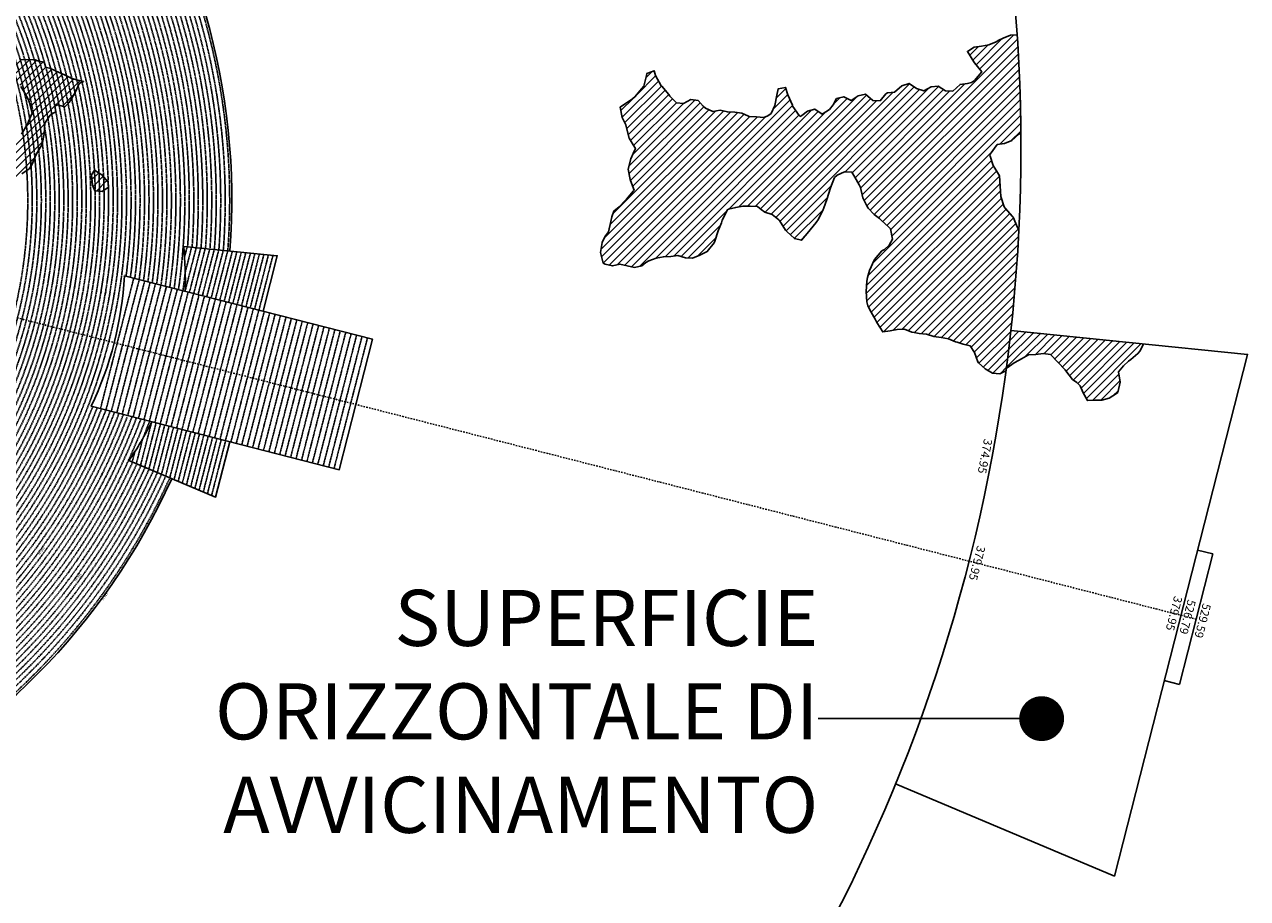
# Model space of a CAD drawing. Extents: x 1538956 to 1571595, y 5042519 to 5072519.
# Drawn here: x 1560689 to 1571595, y 5050818 to 5058610 of the extents above; entities that cross this region are included whole.
import ezdxf
from ezdxf.enums import TextEntityAlignment as Align

# ---------------------------------------------------------------- set-up
doc = ezdxf.new("R2010")
doc.units = 0
doc.header["$LTSCALE"] = 2
doc.header["$MEASUREMENT"] = 0
doc.linetypes.add('NASCOSTA2', pattern=[4.7625, 3.175, -1.5875])
doc.linetypes.add('TRATTOPUNTO2', pattern=[12.7, 6.35, -3.175, 0, -3.175])
for name, color, linetype in [('374', 1, 'Continuous'), ('379', 1, 'Continuous'), ('avvicinamento', 8, 'Continuous'), ('base_cat_ret_foglio', 71, 'Continuous'), ('conica', 8, 'Continuous'), ('decollo', 8, 'Continuous'), ('esterna_e', 8, 'Continuous'), ('infrastrutture', 7, 'Continuous'), ('interpolazione conica', 1, 'Continuous'), ('inviluppo', 255, 'Continuous')]:
    doc.layers.add(name, color=color, linetype=linetype)
doc.styles.add('PC01', font='ARIAL.TTF')

msp = doc.modelspace()

# ---------------------------------------------------------------- hatches: boundary and pattern name
at = {"layer": '374'}
h = msp.add_hatch(dxfattribs=at)
h.set_pattern_fill('ANSI31', color=256, scale=400, style=0)
h.paths.add_polyline_path([(1567911, 5057246), (1567937, 5057266), (1568002, 5057297), (1568067, 5057294), (1568093, 5057248), (1568133, 5057180), (1568143, 5057156), (1568164, 5057064), (1568200, 5056994), (1568213, 5056972), (1568266, 5056915), (1568312, 5056880), (1568331, 5056864), (1568397, 5056802), (1568412, 5056789), (1568428, 5056696), (1568399, 5056642), (1568358, 5056603), (1568334, 5056591), (1568270, 5056514), (1568267, 5056509), (1568223, 5056416), (1568207, 5056355), (1568200, 5056323), (1568194, 5056231), (1568200, 5056138), (1568210, 5056103), (1568239, 5056046), (1568276, 5055984), (1568289, 5055954), (1568342, 5055869), (1568407, 5055878), (1568472, 5055892), (1568537, 5055895), (1568602, 5055868), (1568622, 5055865), (1568667, 5055855), (1568732, 5055850), (1568797, 5055828), (1568862, 5055821), (1568927, 5055809), (1568992, 5055781), (1569007, 5055777), (1569058, 5055760), (1569123, 5055745), (1569159, 5055686), (1569189, 5055604), (1569195, 5055594), (1569255, 5055541), (1569320, 5055502), (1569385, 5055497), (1569397, 5055503), (1569440, 5055522, 0.021121), (1569556, 5056783), (1569544, 5056801), (1569504, 5056893), (1569500, 5056899), (1569427, 5056982), (1569396, 5057077), (1569390, 5057170), (1569384, 5057262), (1569365, 5057291), (1569327, 5057354), (1569296, 5057446), (1569299, 5057455), (1569363, 5057540), (1569427, 5057550), (1569492, 5057577), (1569559, 5057633), (1569573, 5057640, 0.014666), (1569540, 5058519), (1569482, 5058515), (1569417, 5058489), (1569361, 5058461), (1569288, 5058430), (1569223, 5058417), (1569158, 5058408), (1569097, 5058370), (1569161, 5058267), (1569225, 5058187), (1569161, 5058111), (1569132, 5058093), (1569097, 5058083), (1569032, 5058076), (1568968, 5058017), (1568903, 5058018), (1568837, 5058061), (1568773, 5058055), (1568708, 5058018), (1568643, 5058040), (1568577, 5058085), (1568513, 5058064), (1568448, 5058008), (1568384, 5058002), (1568370, 5057992), (1568319, 5057931), (1568255, 5057934), (1568189, 5057988), (1568124, 5057975), (1568060, 5057934), (1567994, 5057966), (1567930, 5057950), (1567901, 5057894), (1567866, 5057852), (1567801, 5057810), (1567736, 5057856), (1567671, 5057836), (1567622, 5057799), (1567602, 5057788), (1567541, 5057879), (1567537, 5057890), (1567497, 5057982), (1567474, 5058049), (1567409, 5058036), (1567397, 5057981), (1567379, 5057889), (1567347, 5057816), (1567317, 5057795), (1567282, 5057780), (1567217, 5057786), (1567152, 5057791), (1567146, 5057793), (1567087, 5057819), (1567022, 5057828), (1566957, 5057831), (1566892, 5057846), (1566827, 5057833), (1566762, 5057864), (1566741, 5057882), (1566696, 5057933), (1566631, 5057942), (1566567, 5057905), (1566502, 5057912), (1566445, 5057971), (1566436, 5057985), (1566371, 5058059), (1566366, 5058063), (1566315, 5058155), (1566304, 5058197), (1566239, 5058174), (1566236, 5058154), (1566211, 5058061), (1566176, 5058019), (1566136, 5057968), (1566112, 5057948), (1566048, 5057906), (1566002, 5057874), (1566019, 5057781), (1566050, 5057715), (1566058, 5057689), (1566080, 5057597), (1566116, 5057537), (1566137, 5057505), (1566117, 5057459), (1566097, 5057412), (1566071, 5057319), (1566090, 5057227), (1566121, 5057148), (1566126, 5057134), (1566057, 5057054), (1566044, 5057041), (1565992, 5056986), (1565944, 5056947), (1565928, 5056895), (1565919, 5056854), (1565897, 5056762), (1565865, 5056718), (1565839, 5056668), (1565825, 5056576), (1565849, 5056483), (1565868, 5056472), (1565933, 5056458), (1565998, 5056474), (1566063, 5056460), (1566128, 5056444), (1566193, 5056459), (1566229, 5056487), (1566257, 5056502), (1566322, 5056528), (1566387, 5056539), (1566452, 5056542), (1566516, 5056552), (1566582, 5056529), (1566647, 5056527), (1566711, 5056554), (1566776, 5056585), (1566776, 5056586), (1566840, 5056663), (1566846, 5056679), (1566874, 5056772), (1566903, 5056843), (1566911, 5056865), (1566961, 5056963), (1567031, 5056980), (1567096, 5056990), (1567161, 5056991), (1567226, 5056988), (1567259, 5056961), (1567291, 5056938), (1567357, 5056916), (1567419, 5056868), (1567476, 5056778), (1567488, 5056765), (1567554, 5056701), (1567618, 5056687), (1567619, 5056687), (1567619, 5056687), (1567683, 5056765), (1567695, 5056781), (1567747, 5056845), (1567769, 5056874), (1567811, 5056962), (1567813, 5056967), (1567846, 5057060), (1567874, 5057146), (1567876, 5057153)])
at = {"layer": '379'}
h = msp.add_hatch(dxfattribs=at)
h.set_pattern_fill('ANSI31', color=256, scale=400, style=0)
h.paths.add_polyline_path([(1569773, 5055677), (1569838, 5055668), (1569903, 5055601), (1569904, 5055601), (1569969, 5055532), (1569984, 5055510), (1570035, 5055444), (1570073, 5055418), (1570101, 5055389), (1570129, 5055326), (1570167, 5055257), (1570232, 5055262), (1570297, 5055262), (1570362, 5055280), (1570426, 5055321), (1570437, 5055330), (1570458, 5055422), (1570443, 5055515), (1570489, 5055567), (1570532, 5055608), (1570553, 5055624), (1570617, 5055677), (1570638, 5055702), (1570666, 5055763), (1570367, 5055794), (1570365, 5055793), (1570330, 5055789), (1570298, 5055779), (1570268, 5055775), (1570242, 5055772), (1570225, 5055770), (1570228, 5055808), (1569484, 5055883, -0.005677), (1569443, 5055545), (1569450, 5055548), (1569514, 5055593), (1569521, 5055597), (1569579, 5055630), (1569643, 5055664), (1569708, 5055669)])
h.paths.add_polyline_path([(1570228, 5055808), (1570225, 5055770), (1570242, 5055772), (1570268, 5055775), (1570298, 5055779), (1570330, 5055789), (1570365, 5055793), (1570367, 5055794)], flags=16)
at = {"layer": 'interpolazione conica'}
h = msp.add_hatch(dxfattribs=at)
h.set_pattern_fill('ANSI31', color=256, scale=400, style=0)
edge = h.paths.add_edge_path()
edge.add_arc((1556538, 5057038), 4000, 15.3609, 20.3651)
edge.add_line((1560288, 5058430), (1560330, 5058446))
edge.add_line((1560330, 5058446), (1560395, 5058416))
edge.add_line((1560395, 5058416), (1560403, 5058409))
edge.add_line((1560403, 5058409), (1560415, 5058373))
edge.add_line((1560415, 5058373), (1560460, 5058344))
edge.add_line((1560460, 5058344), (1560591, 5058300))
edge.add_line((1560591, 5058300), (1560656, 5058297))
edge.add_line((1560656, 5058297), (1560785, 5058296))
edge.add_line((1560785, 5058296), (1560818, 5058284))
edge.add_line((1560818, 5058284), (1560851, 5058276))
edge.add_line((1560851, 5058276), (1560866, 5058274))
edge.add_line((1560866, 5058274), (1560880, 5058227))
edge.add_line((1560880, 5058227), (1560916, 5058221))
edge.add_line((1560916, 5058221), (1560972, 5058193))
edge.add_line((1560972, 5058193), (1561046, 5058161))
edge.add_line((1561046, 5058161), (1561112, 5058128))
edge.add_line((1561112, 5058128), (1561177, 5058110))
edge.add_line((1561177, 5058110), (1561216, 5058103))
edge.add_line((1561216, 5058103), (1561177, 5058083))
edge.add_line((1561177, 5058083), (1561145, 5058010))
edge.add_line((1561145, 5058010), (1561113, 5057953))
edge.add_line((1561113, 5057953), (1561088, 5057916))
edge.add_line((1561088, 5057916), (1561049, 5057877))
edge.add_line((1561049, 5057877), (1560984, 5057893))
edge.add_line((1560984, 5057893), (1560959, 5057882))
edge.add_line((1560959, 5057882), (1560969, 5057830))
edge.add_line((1560969, 5057830), (1560952, 5057822))
edge.add_line((1560952, 5057822), (1560920, 5057802))
edge.add_line((1560920, 5057802), (1560870, 5057729))
edge.add_line((1560870, 5057729), (1560865, 5057636))
edge.add_line((1560865, 5057636), (1560848, 5057544))
edge.add_line((1560848, 5057544), (1560794, 5057451))
edge.add_line((1560794, 5057451), (1560754, 5057358))
edge.add_line((1560754, 5057358), (1560730, 5057324))
edge.add_line((1560730, 5057324), (1560665, 5057278))
edge.add_line((1560665, 5057278), (1560633, 5057267))
edge.add_line((1560633, 5057267), (1560634, 5057245))
edge.add_line((1560634, 5057245), (1560601, 5057226))
edge.add_line((1560601, 5057226), (1560561, 5057263))
edge.add_line((1560561, 5057263), (1560535, 5057339))
edge.add_line((1560535, 5057339), (1560519, 5057448))
edge.add_line((1560519, 5057448), (1560534, 5057476))
edge.add_line((1560534, 5057476), (1560598, 5057564))
edge.add_line((1560598, 5057564), (1560604, 5057572))
edge.add_line((1560604, 5057572), (1560606, 5057556))
edge.add_line((1560606, 5057556), (1560662, 5057631))
edge.add_line((1560662, 5057631), (1560719, 5057728))
edge.add_line((1560719, 5057728), (1560726, 5057746))
edge.add_line((1560726, 5057746), (1560758, 5057821))
edge.add_line((1560758, 5057821), (1560734, 5057913))
edge.add_line((1560734, 5057913), (1560724, 5057938))
edge.add_line((1560724, 5057938), (1560691, 5058005))
edge.add_line((1560691, 5058005), (1560658, 5058056))
edge.add_line((1560658, 5058056), (1560625, 5058097))
edge.add_line((1560625, 5058097), (1560592, 5058133))
edge.add_line((1560592, 5058133), (1560527, 5058166))
edge.add_line((1560527, 5058166), (1560485, 5058151))
edge.add_line((1560485, 5058151), (1560490, 5058135))
edge.add_line((1560490, 5058135), (1560462, 5058126))
edge.add_line((1560462, 5058126), (1560398, 5058098))
edge.add_line((1560398, 5058098), (1560395, 5058098))
h = msp.add_hatch(dxfattribs=at)
h.set_pattern_fill('ANSI31', color=256, scale=400, style=0)
h.paths.add_polyline_path([(1561314, 5057312), (1561380, 5057271), (1561436, 5057204), (1561438, 5057159), (1561381, 5057122), (1561316, 5057126), (1561296, 5057178), (1561287, 5057270)])

# ---------------------------------------------------------------- linework, layer by layer
at = {"layer": '374'}
for points in [[(1569540, 5058519), (1569482, 5058515), (1569417, 5058489), (1569371, 5058466), (1569352, 5058457), (1569288, 5058430), (1569223, 5058417), (1569158, 5058408), (1569097, 5058370), (1569154, 5058278), (1569160, 5058268), (1569225, 5058187), (1569161, 5058111), (1569132, 5058093), (1569097, 5058083), (1569032, 5058076), (1568968, 5058017), (1568903, 5058018), (1568837, 5058061), (1568773, 5058055), (1568708, 5058018), (1568643, 5058040), (1568577, 5058085), (1568513, 5058064), (1568448, 5058008), (1568384, 5058002), (1568370, 5057992), (1568319, 5057931), (1568255, 5057934), (1568189, 5057988), (1568124, 5057975), (1568060, 5057934), (1567994, 5057966), (1567930, 5057950), (1567901, 5057894), (1567866, 5057852), (1567801, 5057810), (1567736, 5057856), (1567671, 5057836), (1567622, 5057799), (1567607, 5057791), (1567596, 5057798), (1567541, 5057879), (1567537, 5057890), (1567497, 5057982), (1567474, 5058049), (1567409, 5058036), (1567397, 5057981), (1567379, 5057889), (1567347, 5057816), (1567317, 5057795), (1567282, 5057780), (1567217, 5057786), (1567152, 5057791), (1567146, 5057793), (1567087, 5057819), (1567022, 5057828), (1566957, 5057831), (1566892, 5057846), (1566827, 5057833), (1566762, 5057864), (1566741, 5057882), (1566696, 5057933), (1566631, 5057942), (1566567, 5057905), (1566502, 5057912), (1566445, 5057971), (1566436, 5057985), (1566371, 5058059), (1566366, 5058063), (1566315, 5058155), (1566304, 5058197), (1566239, 5058174), (1566236, 5058154), (1566211, 5058061), (1566176, 5058019), (1566136, 5057968), (1566112, 5057948), (1566048, 5057906), (1566002, 5057874), (1566019, 5057781), (1566050, 5057715), (1566058, 5057689), (1566080, 5057597), (1566116, 5057537), (1566137, 5057505), (1566117, 5057459), (1566097, 5057412), (1566071, 5057319), (1566090, 5057227), (1566121, 5057148), (1566126, 5057134), (1566121, 5057127), (1566057, 5057054), (1566044, 5057041), (1565992, 5056986), (1565944, 5056947), (1565928, 5056895), (1565919, 5056854), (1565897, 5056762), (1565865, 5056718), (1565839, 5056668), (1565825, 5056576), (1565849, 5056483), (1565868, 5056472), (1565933, 5056458), (1565998, 5056474), (1566063, 5056460), (1566128, 5056444), (1566193, 5056459), (1566229, 5056487), (1566257, 5056502), (1566322, 5056528), (1566387, 5056539), (1566452, 5056542), (1566516, 5056552), (1566582, 5056529), (1566647, 5056527), (1566711, 5056554), (1566776, 5056585), (1566776, 5056586), (1566840, 5056663), (1566846, 5056679), (1566874, 5056772), (1566903, 5056843), (1566911, 5056865), (1566958, 5056958), (1566967, 5056964), (1567031, 5056980), (1567096, 5056990), (1567161, 5056991), (1567226, 5056988), (1567259, 5056961), (1567291, 5056938), (1567357, 5056916), (1567417, 5056870), (1567422, 5056864), (1567476, 5056778), (1567488, 5056765), (1567554, 5056701), (1567618, 5056687), (1567619, 5056687), (1567619, 5056687), (1567683, 5056765), (1567695, 5056781), (1567747, 5056845), (1567769, 5056874), (1567811, 5056962), (1567813, 5056967), (1567846, 5057060), (1567874, 5057146), (1567876, 5057153), (1567911, 5057246), (1567937, 5057266), (1568002, 5057297), (1568067, 5057294), (1568093, 5057248), (1568133, 5057180), (1568143, 5057156), (1568164, 5057064), (1568200, 5056994), (1568213, 5056972), (1568266, 5056915), (1568312, 5056880), (1568331, 5056864), (1568397, 5056802), (1568412, 5056789), (1568428, 5056696), (1568399, 5056642), (1568358, 5056603), (1568334, 5056591), (1568270, 5056514), (1568267, 5056509), (1568223, 5056416), (1568207, 5056355), (1568200, 5056323), (1568194, 5056231), (1568200, 5056138), (1568210, 5056103), (1568239, 5056046), (1568276, 5055984), (1568289, 5055954), (1568342, 5055869), (1568407, 5055878), (1568472, 5055892), (1568537, 5055895), (1568602, 5055868), (1568622, 5055865), (1568667, 5055855), (1568732, 5055850), (1568797, 5055828), (1568862, 5055821), (1568927, 5055809), (1568992, 5055781), (1569007, 5055777), (1569058, 5055760), (1569123, 5055745), (1569159, 5055686), (1569189, 5055604), (1569195, 5055594), (1569255, 5055541), (1569320, 5055502), (1569320, 5055502), (1569385, 5055497), (1569397, 5055503), (1569440, 5055522)], [(1569556, 5056783), (1569544, 5056801), (1569504, 5056893), (1569500, 5056899), (1569434, 5056974), (1569426, 5056985), (1569396, 5057077), (1569390, 5057170), (1569384, 5057262), (1569365, 5057291), (1569327, 5057354), (1569299, 5057437), (1569296, 5057447), (1569299, 5057455), (1569363, 5057540), (1569363, 5057540), (1569427, 5057550), (1569492, 5057577), (1569556, 5057631), (1569561, 5057635), (1569573, 5057640)]]:
    msp.add_lwpolyline(points, dxfattribs=at)
at = {"layer": '379'}
msp.add_lwpolyline([(1569443, 5055545), (1569450, 5055548), (1569514, 5055593), (1569521, 5055597), (1569579, 5055630), (1569643, 5055664), (1569708, 5055669), (1569773, 5055677), (1569838, 5055668), (1569903, 5055601), (1569904, 5055601), (1569969, 5055532), (1569984, 5055510), (1570035, 5055444), (1570073, 5055418), (1570101, 5055389), (1570129, 5055326), (1570167, 5055257), (1570232, 5055262), (1570297, 5055262), (1570362, 5055280), (1570426, 5055321), (1570437, 5055330), (1570458, 5055422), (1570443, 5055515), (1570489, 5055567), (1570532, 5055608), (1570553, 5055624), (1570617, 5055677), (1570638, 5055702), (1570666, 5055763)], dxfattribs=at)
at = {"layer": 'avvicinamento', "linetype": 'NASCOSTA2', "ltscale": 0.5}
for p, q in [((1562117, 5056539), (1562140, 5056629)), ((1562121, 5056231), (1562221, 5056621)), ((1562123, 5056401), (1562180, 5056625)), ((1562160, 5056221), (1562261, 5056617)), ((1562199, 5056212), (1562301, 5056613)), ((1562237, 5056202), (1562341, 5056609)), ((1562276, 5056192), (1562382, 5056605)), ((1562315, 5056182), (1562422, 5056601)), ((1562354, 5056172), (1562462, 5056597)), ((1562392, 5056162), (1562502, 5056593)), ((1562431, 5056152), (1562543, 5056588)), ((1562470, 5056142), (1562583, 5056584)), ((1562509, 5056132), (1562623, 5056580)), ((1562547, 5056122), (1562663, 5056576)), ((1562586, 5056113), (1562704, 5056572)), ((1562625, 5056103), (1562744, 5056568)), ((1562664, 5056093), (1562784, 5056564)), ((1562702, 5056083), (1562824, 5056560)), ((1562741, 5056073), (1562865, 5056556)), ((1562780, 5056063), (1562905, 5056552)), ((1561824, 5055069), (1561724, 5054679)), ((1561863, 5055059), (1561762, 5054663)), ((1561902, 5055049), (1561799, 5054647)), ((1561836, 5054632), (1561940, 5055039)), ((1561979, 5055029), (1561874, 5054616)), ((1562018, 5055019), (1561911, 5054600)), ((1561744, 5054919), (1561687, 5054695)), ((1562057, 5055009), (1561948, 5054585)), ((1562095, 5054999), (1561985, 5054569)), ((1562023, 5054553), (1562134, 5054989)), ((1562173, 5054980), (1562060, 5054537)), ((1562212, 5054970), (1562097, 5054522)), ((1562250, 5054960), (1562134, 5054506)), ((1562289, 5054950), (1562172, 5054490)), ((1562209, 5054475), (1562328, 5054940)), ((1562367, 5054930), (1562246, 5054459)), ((1562405, 5054920), (1562284, 5054443)), ((1562444, 5054910), (1562321, 5054427)), ((1561673, 5054801), (1561650, 5054710)), ((1562483, 5054900), (1562358, 5054412))]:
    msp.add_line(p, q, dxfattribs=at)
at = {"layer": 'base_cat_ret_foglio', "color": 7}
msp.add_line((1567767, 5052422), (1569759, 5052422), dxfattribs=at)
msp.add_line((1567767, 5052422), (1569759, 5052422), dxfattribs=at)
at = {"layer": 'base_cat_ret_foglio', "color": 7, "const_width": 200}
msp.add_lwpolyline([(1569659, 5052422, 1), (1569859, 5052422, 1)], format="xyb", close=True, dxfattribs=at)
msp.add_lwpolyline([(1569659, 5052422, 1), (1569859, 5052422, 1)], format="xyb", close=True, dxfattribs=at)
at = {"layer": 'conica', "linetype": 'NASCOSTA2', "flags": 128}
for points in [[(1548390, 5059739, -0.383443), (1555097, 5063249), (1557940, 5062523, -0.363268), (1562184, 5056625)], [(1548429, 5059729, -0.383226), (1555087, 5063211), (1557930, 5062484, -0.363211), (1562144, 5056629)], [(1561532, 5055143, -0.381612), (1555216, 5051864), (1552374, 5052590, -1), (1555018, 5062939), (1557860, 5062213, -0.381368), (1561829, 5056311, -0.381368)], [(1548663, 5059670, -0.381853), (1555028, 5062978), (1557870, 5062252, -0.381853), (1561868, 5056296)], [(1561454, 5055163, -0.38112), (1555236, 5051941), (1552394, 5052667, -1.000001), (1554998, 5062862), (1557841, 5062136, -0.38112), (1561751, 5056326, -0.38112)], [(1561415, 5055173, -0.380868), (1555246, 5051980), (1552403, 5052706, -1.000001), (1554988, 5062823), (1557831, 5062097, -0.380868), (1561712, 5056336, -0.380868)], [(1561376, 5055183, -0.380612), (1555256, 5052019), (1552413, 5052745, -1.000001), (1554978, 5062784), (1557821, 5062058, -0.380612), (1561673, 5056346, -0.380612)], [(1561337, 5055193, -0.380353), (1555266, 5052057), (1552423, 5052784, -1.000001), (1554968, 5062746), (1557811, 5062019, -0.380353), (1561634, 5056356, -0.380353)], [(1561298, 5055203, -0.380089), (1555276, 5052096), (1552433, 5052822, -1.000001), (1554958, 5062707), (1557801, 5061981, -0.380089), (1561595, 5056366)], [(1561986, 5054569, -0.363694), (1555058, 5051244), (1552215, 5051970, -0.385079), (1547782, 5058656, -0.383658)], [(1561949, 5054584, -0.363643), (1555068, 5051282), (1552225, 5052008, -0.384884), (1547821, 5058646, -0.384884)], [(1561838, 5054631, -0.363487), (1555097, 5051399), (1552255, 5052125, -0.384283), (1547938, 5058616, -0.383658)], [(1561801, 5054647, -0.363433), (1555107, 5051437), (1552265, 5052163, -0.384078), (1547976, 5058607, -0.383658)], [(1561691, 5054693, -0.363268), (1555137, 5051554), (1552295, 5052280, -0.383443), (1548093, 5058577, -0.383443)], [(1561654, 5054709, -0.363211), (1555147, 5051592), (1552304, 5052319, -0.383226), (1548132, 5058567, -0.383226)], [(1561571, 5055133, -0.381853), (1555206, 5051825), (1552364, 5052551, -0.381853), (1548366, 5058507, -0.381853)], [(1562123, 5056402, -0.007454), (1562102, 5056236)]]:
    msp.add_lwpolyline(points, format="xyb", dxfattribs=at)
at = {"layer": 'conica', "color": 255, "linetype": 'NASCOSTA2', "flags": 128}
for points in [[(1561493, 5055153, -0.381368), (1555226, 5051902), (1552384, 5052629, -1), (1555008, 5062901), (1557850, 5062174, -0.381368), (1561790, 5056316)], [(1561728, 5054678, -0.363324), (1555127, 5051515), (1552285, 5052241, -0.383658), (1548054, 5058587)]]:
    msp.add_lwpolyline(points, format="xyb", dxfattribs=at)
at = {"layer": 'conica', "linetype": 'NASCOSTA2', "flags": 128}
for points in [[(1554949, 5062668), (1557791, 5061942, -1), (1555286, 5052135), (1552443, 5052861, -1.000001)], [(1554939, 5062629), (1557781, 5061903, -1), (1555295, 5052174), (1552453, 5052900, -1)], [(1554929, 5062591), (1557771, 5061864, -1), (1555305, 5052212), (1552463, 5052939, -1)], [(1554919, 5062552), (1557761, 5061826, -1), (1555315, 5052251), (1552473, 5052977, -1)], [(1554899, 5062474), (1557742, 5061748, -1.000001), (1555335, 5052329), (1552493, 5053055, -1.000001)], [(1554889, 5062436), (1557732, 5061709, -1.000001), (1555345, 5052367), (1552502, 5053094, -1.000001)], [(1554879, 5062397), (1557722, 5061671, -1), (1555355, 5052406), (1552512, 5053132, -1.000001)], [(1554869, 5062358), (1557712, 5061632, -1), (1555365, 5052445), (1552522, 5053171, -1.000001)], [(1554859, 5062319), (1557702, 5061593, -1), (1555375, 5052484), (1552532, 5053210, -1)], [(1554850, 5062281), (1557692, 5061554, -1), (1555385, 5052522), (1552542, 5053249, -1.000001)], [(1554840, 5062242), (1557682, 5061516, -1), (1555394, 5052561), (1552552, 5053287, -1.000001)], [(1554830, 5062203), (1557672, 5061477, -1), (1555404, 5052600), (1552562, 5053326, -1)], [(1554820, 5062164), (1557662, 5061438, -1), (1555414, 5052639), (1552572, 5053365, -1.000001)], [(1554800, 5062087), (1557643, 5061361, -1.000001), (1555434, 5052716), (1552592, 5053442, -1)], [(1554790, 5062048), (1557633, 5061322, -1.000001), (1555444, 5052755), (1552601, 5053481, -1.000001)], [(1554780, 5062009), (1557623, 5061283, -1.000001), (1555454, 5052794), (1552611, 5053520, -1)], [(1554770, 5061970), (1557613, 5061244, -1.000001), (1555464, 5052832), (1552621, 5053559, -1.000001)], [(1554760, 5061932), (1557603, 5061206, -1.000001), (1555474, 5052871), (1552631, 5053597, -1)], [(1554751, 5061893), (1557593, 5061167, -1), (1555484, 5052910), (1552641, 5053636, -1)], [(1554741, 5061854), (1557583, 5061128, -1.000001), (1555493, 5052949), (1552651, 5053675, -1)], [(1554731, 5061815), (1557573, 5061089, -1.000001), (1555503, 5052988), (1552661, 5053714, -1)]]:
    msp.add_lwpolyline(points, format="xyb", close=True, dxfattribs=at)
at = {"layer": 'conica', "color": 255, "linetype": 'NASCOSTA2', "flags": 128}
for points in [[(1554909, 5062513), (1557751, 5061787, -1), (1555325, 5052290), (1552483, 5053016, -1.000001)], [(1554810, 5062126), (1557652, 5061399, -1), (1555424, 5052677), (1552582, 5053404, -1.000001)]]:
    msp.add_lwpolyline(points, format="xyb", close=True, dxfattribs=at)
at = {"layer": 'conica', "linetype": 'NASCOSTA2'}
for radius, start, end in [(5941, 355.7346, 75.6684), (5981, 355.7244, 75.6684), (5821, 355.7663, 75.6684), (5861, 355.7556, 75.6684), (5901, 355.745, 75.6684), (5741, 355.7993, 75.6684), (5781, 355.7771, 75.6684), (5581, 351.8401, 75.6684), (5461, 351.9762, 75.6684), (5501, 351.9302, 75.6684), (5541, 351.8848, 75.6684), (5421, 352.023, 75.6684), (5581, 255.6684, 339.4967), (5541, 255.6684, 339.452), (5501, 255.6684, 339.4066), (5461, 255.6684, 339.3606), (5421, 255.6684, 339.1694), (5621, 337.8324, 339.5408), (5901, 255.6684, 335.5918), (5861, 255.6684, 335.5812), (5741, 255.6684, 335.5487)]:
    msp.add_arc((1556538, 5057038), radius, start, end, dxfattribs=at)
at = {"layer": 'conica', "color": 255, "linetype": 'NASCOSTA2'}
msp.add_arc((1556538, 5057038), 5701, 355.7993, 75.6684, dxfattribs=at)
at = {"layer": 'decollo', "linetype": 'NASCOSTA2', "ltscale": 0.5}
for p, q in [((1561367, 5055185), (1561664, 5056348)), ((1561416, 5055173), (1561713, 5056336)), ((1561464, 5055161), (1561761, 5056323)), ((1561513, 5055148), (1561810, 5056311)), ((1561561, 5055136), (1561858, 5056299)), ((1561610, 5055123), (1561907, 5056286)), ((1561658, 5055111), (1561955, 5056274)), ((1561706, 5055099), (1562004, 5056261)), ((1561755, 5055086), (1562052, 5056249)), ((1561803, 5055074), (1562100, 5056237)), ((1561852, 5055062), (1562149, 5056224)), ((1561900, 5055049), (1562197, 5056212)), ((1561949, 5055037), (1562246, 5056199)), ((1561997, 5055024), (1562294, 5056187)), ((1562046, 5055012), (1562343, 5056175)), ((1562094, 5055000), (1562391, 5056162)), ((1562142, 5054987), (1562440, 5056150)), ((1562191, 5054975), (1562488, 5056138)), ((1562239, 5054963), (1562536, 5056125)), ((1562288, 5054950), (1562585, 5056113)), ((1562336, 5054938), (1562633, 5056100)), ((1562385, 5054925), (1562682, 5056088)), ((1562433, 5054913), (1562730, 5056076)), ((1562482, 5054901), (1562779, 5056063)), ((1562530, 5054888), (1562827, 5056051)), ((1562578, 5054876), (1562876, 5056039)), ((1562627, 5054864), (1562924, 5056026)), ((1562675, 5054851), (1562972, 5056014)), ((1562724, 5054839), (1563021, 5056001)), ((1562772, 5054826), (1563069, 5055989)), ((1562821, 5054814), (1563118, 5055977)), ((1562869, 5054802), (1563166, 5055964)), ((1562918, 5054789), (1563215, 5055952)), ((1562966, 5054777), (1563263, 5055940)), ((1563014, 5054765), (1563312, 5055927)), ((1563063, 5054752), (1563360, 5055915)), ((1563111, 5054740), (1563408, 5055902)), ((1563160, 5054727), (1563457, 5055890)), ((1563208, 5054715), (1563505, 5055878)), ((1563257, 5054703), (1563554, 5055865)), ((1563305, 5054690), (1563602, 5055853)), ((1563354, 5054678), (1563651, 5055841)), ((1563402, 5054666), (1563699, 5055828)), ((1563450, 5054653), (1563748, 5055816))]:
    msp.add_line(p, q, dxfattribs=at)
at = {"layer": 'infrastrutture', "color": 8, "linetype": 'TRATTOPUNTO2'}
msp.add_line((1539105, 5061492), (1571136, 5053309), dxfattribs=at)
at = {"layer": 'interpolazione conica'}
for points in [[(1560656, 5058297), (1560785, 5058296), (1560818, 5058284), (1560851, 5058276), (1560866, 5058274), (1560880, 5058227), (1560916, 5058221), (1560972, 5058193), (1561046, 5058161), (1561112, 5058128), (1561177, 5058110), (1561216, 5058103), (1561177, 5058083), (1561145, 5058010), (1561113, 5057953), (1561088, 5057916), (1561049, 5057877), (1560984, 5057893), (1560959, 5057882), (1560969, 5057830), (1560952, 5057822), (1560920, 5057802), (1560870, 5057729), (1560865, 5057636), (1560848, 5057544), (1560794, 5057451), (1560754, 5057358), (1560730, 5057324), (1560665, 5057278)], [(1560662, 5057631), (1560719, 5057728), (1560726, 5057746), (1560758, 5057821), (1560734, 5057913), (1560724, 5057938), (1560691, 5058005), (1560658, 5058056)], [(1561314, 5057312), (1561380, 5057271), (1561380, 5057271), (1561436, 5057204), (1561438, 5057159), (1561438, 5057159), (1561381, 5057122), (1561316, 5057126), (1561296, 5057178), (1561287, 5057270), (1561314, 5057312)]]:
    msp.add_lwpolyline(points, dxfattribs=at)
at = {"layer": 'inviluppo'}
for p, q in [((1571285, 5053890), (1570988, 5052727)), ((1571149, 5053925), (1571285, 5053890)), ((1570988, 5052727), (1570852, 5052762))]:
    msp.add_line(p, q, dxfattribs=at)
msp.add_lwpolyline([(1554574, 5042519, 0.198912), (1565180, 5046912, 0.198912), (1569574, 5057519, 0.198912), (1565180, 5068125, 0.198912), (1554574, 5072519, 0.198912), (1543967, 5068125, 0.198912), (1539574, 5057519, 0.198912), (1543967, 5046912, 0.198912)], format="xyb", close=True, dxfattribs=at).dxf.unprotected_set("ltscale", 0)
for points in [[(1548060, 5059824, -0.38517), (1555181, 5063578), (1558023, 5062852, -0.363718), (1562522, 5056591)], [(1562003, 5054561, -0.363718), (1555053, 5051225), (1552211, 5051951, -0.38517), (1547763, 5058661, -0.38517)], [(1562122, 5056231, 0.035157), (1562109, 5056632), (1562943, 5056548), (1562817, 5056054)], [(1562520, 5054891), (1562393, 5054397), (1561621, 5054723, 0.035157), (1561825, 5055069)]]:
    msp.add_lwpolyline(points, format="xyb", dxfattribs=at).dxf.unprotected_set("ltscale", 0)
for points in [[(1561580, 5056369), (1563794, 5055804), (1563496, 5054641), (1561283, 5055207)], [(1569484, 5055883), (1571595, 5055669), (1570407, 5051018), (1568457, 5051840)]]:
    msp.add_lwpolyline(points, dxfattribs=at).dxf.unprotected_set("ltscale", 0)
msp.add_arc((1558519, 5056532), 3066, 334.3832, 356.9536, dxfattribs=at).dxf.unprotected_set("ltscale", 0)

# ---------------------------------------------------------------- texts
at = {"layer": 'avvicinamento', "style": 'PC01'}
for s, height, p in [('354.23', 6, (1562109, 5056632)), ('354.23', 6, (1561621, 5054723)), ('379.95', 75, (1570976, 5053350))]:
    msp.add_text(s, height=height, rotation=255.6684, dxfattribs=at).set_placement(p, align=Align.TOP_CENTER)
for s, height, p in [('355.00', 6, (1562129, 5056584)), ('356.00', 6, (1562152, 5056513)), ('357.00', 6, (1562171, 5056426)), ('358.00', 6, (1562210, 5056419)), ('359.00', 6, (1562250, 5056412)), ('360.00', 6, (1562289, 5056405)), ('361.00', 6, (1562329, 5056398)), ('362.00', 6, (1562368, 5056391)), ('363.00', 6, (1562408, 5056384)), ('364.00', 6, (1562447, 5056377)), ('365.00', 6, (1562487, 5056370)), ('366.00', 6, (1562526, 5056363)), ('367.00', 6, (1562566, 5056356)), ('368.00', 6, (1562605, 5056349)), ('369.00', 6, (1562645, 5056342)), ('370.00', 6, (1562684, 5056335)), ('371.00', 6, (1562724, 5056328)), ('372.00', 6, (1562763, 5056321)), ('373.00', 6, (1562803, 5056314)), ('374.00', 6, (1562842, 5056307)), ('374.95', 6, (1562880, 5056301)), ('356.00', 6, (1561716, 5054807)), ('357.00', 6, (1561774, 5054874)), ('358.00', 6, (1561812, 5054861)), ('359.00', 6, (1561850, 5054848)), ('360.00', 6, (1561888, 5054835)), ('361.00', 6, (1561926, 5054823)), ('362.00', 6, (1561964, 5054810)), ('363.00', 6, (1562002, 5054797)), ('355.00', 6, (1561661, 5054756)), ('364.00', 6, (1562040, 5054784)), ('365.00', 6, (1562078, 5054771)), ('366.00', 6, (1562116, 5054758)), ('367.00', 6, (1562154, 5054746)), ('368.00', 6, (1562192, 5054733)), ('369.00', 6, (1562230, 5054720)), ('370.00', 6, (1562268, 5054707)), ('371.00', 6, (1562306, 5054694)), ('372.00', 6, (1562344, 5054682)), ('373.00', 6, (1562382, 5054669)), ('374.00', 6, (1562420, 5054656)), ('374.95', 6, (1562457, 5054644)), ('379.95', 75, (1569124, 5053823)), ('526.79', 75, (1571001, 5053343)), ('529.59', 75, (1571136, 5053309))]:
    msp.add_text(s, height=height, rotation=255.6684, dxfattribs=at).set_placement(p, align=Align.BOTTOM_CENTER)
at = {"layer": 'base_cat_ret_foglio', "color": 7, "insert": (1567767, 5052422), "char_height": 500, "width": 12089.51, "attachment_point": 6, "style": 'PC01'}
msp.add_mtext('SUPERFICIE\\PORIZZONTALE DI\\PAVVICINAMENTO', dxfattribs=at)
at = {"layer": 'conica', "width": 250, "attachment_point": 8, "style": 'PC01'}
for s, insert, char_height, rotation in [('{\\fArial|b0|i0|c238|p34;2}86.00', (1560703, 5056339), 6, 260.4655), ('{\\fArial|b0|i0|c238|p34;2}88.00', (1560742, 5056332), 6, 260.4655), ('{\\fArial|b0|i0|c238|p34;2}90.00', (1560782, 5056326), 6, 260.4655), ('{\\fArial|b0|i0|c238|p34;2}92.00', (1560821, 5056319), 6, 260.4655), ('{\\fArial|b0|i0|c238|p34;2}94.00', (1560861, 5056312), 6, 260.4655), ('{\\fArial|b0|i0|c238|p34;2}96.00', (1560900, 5056306), 6, 260.4655), ('{\\fArial|b0|i0|c238|p34;2}98.00', (1560940, 5056299), 6, 260.4655), ('300.00', (1560979, 5056293), 6, 260.4655), ('302.00', (1561019, 5056286), 6, 260.4655), ('304.00', (1561058, 5056279), 6, 260.4655), ('306.00', (1561097, 5056273), 6, 260.4655), ('308.00', (1561137, 5056266), 6, 260.4655), ('310.00', (1561176, 5056259), 6, 260.4655), ('312.00', (1561216, 5056253), 6, 260.4655), ('314.00', (1561255, 5056246), 6, 260.4655), ('316.00', (1561295, 5056239), 6, 260.4655), ('318.00', (1561334, 5056233), 6, 260.4655), ('320.00', (1561374, 5056226, 85), 6, 260.4655), ('322.00', (1561413, 5056220, 85), 6, 260.4655), ('324.00', (1561452, 5056213, 85), 6, 260.4655), ('326.00', (1561492, 5056206, 85), 6, 260.4655), ('328.00', (1561531, 5056200, 85), 6, 260.4655), ('308.00', (1560703, 5054941), 6, 243.2708), ('310.00', (1560739, 5054923), 6, 243.2708), ('312.00', (1560774, 5054905), 6, 243.2708), ('314.00', (1560810, 5054887), 6, 243.2708), ('316.00', (1560846, 5054869), 6, 243.2708), ('318.00', (1560882, 5054851), 6, 243.2708), ('320.00', (1560917, 5054833, 85), 6, 243.2708), ('322.00', (1560953, 5054815, 85), 6, 243.2708), ('324.00', (1560989, 5054797, 85), 6, 243.2708), ('326.00', (1561025, 5054779, 85), 6, 243.2708), ('328.00', (1561060, 5054761, 85), 6, 243.2708), ('330.00', (1561096, 5054743, 85), 6, 243.2708), ('332.00', (1561132, 5054725, 85), 6, 243.2708), ('334.00', (1561167, 5054707, 85), 6, 243.2708), ('336.00', (1561203, 5054689, 85), 6, 243.2708), ('338.00', (1561239, 5054671, 85), 6, 243.2708), ('340.00', (1561275, 5054653, 85), 6, 243.2708), ('342.00', (1561310, 5054635), 6, 244.1229), ('344.00', (1561346, 5054617, 85), 6, 243.2708), ('346.00', (1561382, 5054599, 85), 6, 243.2708), ('348.00', (1561418, 5054581, 85), 6, 243.2708), ('350.00', (1561453, 5054563, 85), 6, 243.2708), ('352.00', (1561489, 5054545, 85), 6, 243.2708), ('354.00', (1561525, 5054527, 85), 6, 243.2708), ('356.00', (1561560, 5054509, 85), 6, 243.2708), ('358.00', (1561596, 5054491, 85), 6, 243.2708), ('360.00', (1561632, 5054473, 85), 6, 243.2708), ('362.00', (1561668, 5054455, 85), 6, 243.2708), ('364.00', (1561703, 5054437, 85), 6, 243.2708), ('366.00', (1561739, 5054419, 85), 6, 243.2708), ('368.00', (1561775, 5054401, 85), 6, 243.2708), ('370.00', (1561811, 5054383, 85), 6, 243.2708), ('372.00', (1561846, 5054365, 85), 6, 243.2708), ('374.00', (1561882, 5054347, 85), 6, 243.2708), ('{\\fArial|b0|i0|c238|p34;374.}95', (1561899, 5054339), 6, 243.2708), ('340.00', (1560830, 5053927, 85), 20, 234.0546), ('360.00', (1561154, 5053692, 85), 20, 234.0546), ('{\\fArial|b0|i0|c238|p34;374.}95', (1561396, 5053516), 20, 234.0546)]:
    msp.add_mtext(s, dxfattribs=dict(at, insert=insert, char_height=char_height, rotation=rotation))
at = {"layer": 'decollo', "linetype": 'NASCOSTA2', "ltscale": 0.5, "style": 'PC01'}
for p in [(1561580, 5056369), (1561283, 5055207)]:
    msp.add_text('329.26', height=6, rotation=255.6684, dxfattribs=at).set_placement(p, align=Align.TOP_CENTER)
for s, p in [('330.45', (1561489, 5055773)), ('331.00', (1561516, 5055767)), ('332.00', (1561564, 5055754)), ('333.00', (1561613, 5055742)), ('334.00', (1561661, 5055730)), ('335.00', (1561710, 5055717)), ('336.00', (1561758, 5055705)), ('337.00', (1561807, 5055692)), ('338.00', (1561855, 5055680)), ('339.00', (1561903, 5055668)), ('340.00', (1561952, 5055655)), ('341.00', (1562000, 5055643)), ('342.00', (1562049, 5055631)), ('343.00', (1562097, 5055618)), ('344.00', (1562146, 5055606)), ('345.00', (1562194, 5055593)), ('346.00', (1562243, 5055581)), ('347.00', (1562291, 5055569)), ('348.00', (1562339, 5055556)), ('349.00', (1562388, 5055544)), ('350.00', (1562436, 5055532)), ('351.00', (1562485, 5055519)), ('352.00', (1562533, 5055507)), ('353.00', (1562582, 5055494)), ('354.00', (1562630, 5055482)), ('355.00', (1562679, 5055470)), ('356.00', (1562727, 5055457)), ('357.00', (1562775, 5055445)), ('358.00', (1562824, 5055433)), ('359.00', (1562872, 5055420)), ('360.00', (1562921, 5055408)), ('361.00', (1562969, 5055395)), ('362.00', (1563018, 5055383)), ('363.00', (1563066, 5055371)), ('364.00', (1563115, 5055358)), ('365.00', (1563163, 5055346)), ('366.00', (1563211, 5055334)), ('367.00', (1563260, 5055321)), ('368.00', (1563308, 5055309)), ('369.00', (1563357, 5055296)), ('370.00', (1563405, 5055284)), ('371.00', (1563454, 5055272)), ('372.00', (1563502, 5055259)), ('373.00', (1563551, 5055247)), ('374.00', (1563599, 5055234)), ('374.95', (1563645, 5055223))]:
    msp.add_text(s, height=6, rotation=255.6684, dxfattribs=at).set_placement(p, align=Align.BOTTOM_CENTER)
at = {"layer": 'esterna_e', "insert": (1569291, 5054754), "char_height": 75, "width": 250, "attachment_point": 2, "rotation": 259.3596, "style": 'PC01'}
msp.add_mtext('37{\\fArial|b0|i0|c238|p34;4.}95', dxfattribs=at)

doc.saveas('drawing.dxf')
